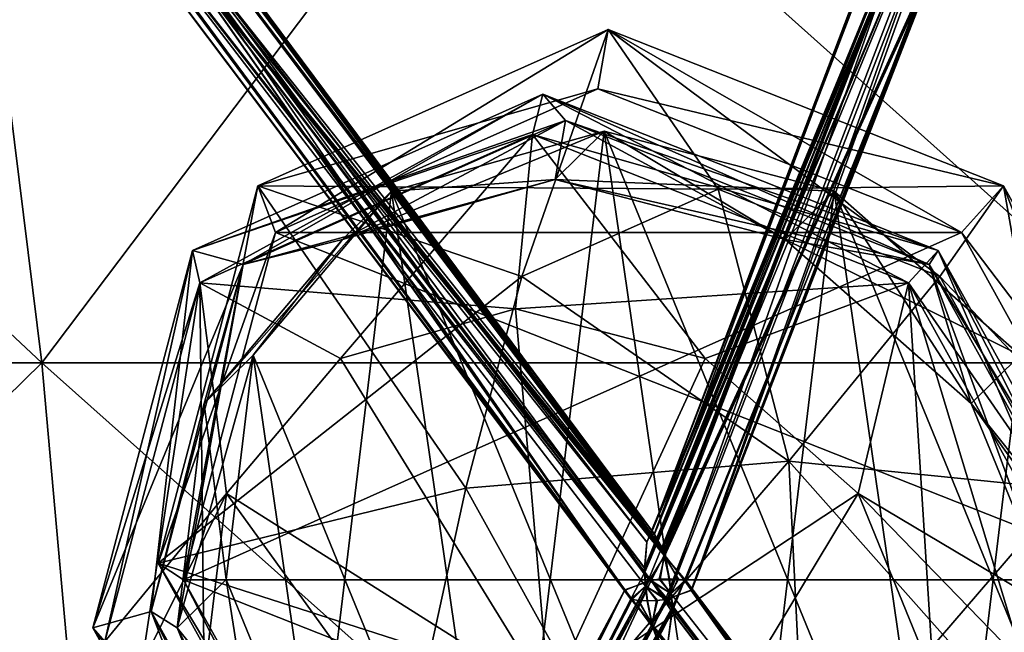
# Model space of a CAD drawing. Units: millimetres. Extents: x -261 to 261, y -16 to 1031.
# Drawn here: x 52 to 96, y 366 to 393 of the extents above; entities that cross this region are included whole.
import ezdxf

# ---------------------------------------------------------------- set-up
doc = ezdxf.new("R2010")
doc.units = ezdxf.units.MM
doc.header["$LTSCALE"] = 21.359881
for name, color, linetype in [('208', 7, 'CONTINUOUS'), ('209', 7, 'CONTINUOUS'), ('210', 7, 'CONTINUOUS'), ('211', 7, 'CONTINUOUS'), ('212', 7, 'CONTINUOUS'), ('213', 7, 'CONTINUOUS'), ('214', 7, 'CONTINUOUS'), ('215', 7, 'CONTINUOUS'), ('216', 7, 'CONTINUOUS'), ('217', 7, 'CONTINUOUS'), ('23', 7, 'CONTINUOUS'), ('24', 7, 'CONTINUOUS'), ('27', 7, 'CONTINUOUS'), ('28', 7, 'CONTINUOUS'), ('47', 7, 'CONTINUOUS'), ('473', 7, 'CONTINUOUS'), ('474', 7, 'CONTINUOUS'), ('475', 7, 'CONTINUOUS'), ('476', 7, 'CONTINUOUS'), ('478', 7, 'CONTINUOUS'), ('48', 7, 'CONTINUOUS'), ('480', 7, 'CONTINUOUS'), ('481', 7, 'CONTINUOUS'), ('482', 7, 'CONTINUOUS'), ('483', 7, 'CONTINUOUS'), ('484', 7, 'CONTINUOUS'), ('485', 7, 'CONTINUOUS'), ('51', 7, 'CONTINUOUS'), ('52', 7, 'CONTINUOUS'), ('65', 7, 'CONTINUOUS'), ('66', 7, 'CONTINUOUS'), ('681', 7, 'CONTINUOUS'), ('682', 7, 'CONTINUOUS'), ('683', 7, 'CONTINUOUS'), ('684', 7, 'CONTINUOUS'), ('686', 7, 'CONTINUOUS'), ('688', 7, 'CONTINUOUS'), ('689', 7, 'CONTINUOUS'), ('690', 7, 'CONTINUOUS'), ('691', 7, 'CONTINUOUS'), ('692', 7, 'CONTINUOUS'), ('693', 7, 'CONTINUOUS')]:
    doc.layers.add(name, color=color, linetype=linetype)

msp = doc.modelspace()

# ---------------------------------------------------------------- linework, layer by layer
at = {"layer": '208', "color": 7, "linetype": 'CONTINUOUS'}
for points in [[(62.824, 385.704, 197.865), (82.989, 385.568, 200.352), (78.167, 392.555, 188.711), (62.824, 385.704, 197.865)], [(82.989, 385.568, 200.352), (92.698, 381.728, 197.899), (78.167, 392.555, 188.711), (82.989, 385.568, 200.352)], [(78.167, 392.555, 188.711), (92.698, 381.728, 197.899), (95.488, 385.704, 184.335), (78.167, 392.555, 188.711)], [(58.448, 369.165, 206.434), (74.388, 381.728, 205.483), (62.824, 385.704, 197.865), (58.448, 369.165, 206.434)], [(74.388, 381.728, 205.483), (82.989, 385.568, 200.352), (62.824, 385.704, 197.865), (74.388, 381.728, 205.483)], [(92.698, 381.728, 197.899), (97.829, 372.457, 199.561), (95.488, 385.704, 184.335), (92.698, 381.728, 197.899)], [(97.829, 372.457, 199.561), (104.642, 369.165, 187.3), (95.488, 385.704, 184.335), (97.829, 372.457, 199.561)], [(82.989, 385.568, 200.352), (74.388, 381.728, 205.483), (86.081, 373.639, 207.818), (82.989, 385.568, 200.352)], [(92.698, 381.728, 197.899), (82.989, 385.568, 200.352), (86.081, 373.639, 207.818), (92.698, 381.728, 197.899)], [(71.935, 372.457, 210.287), (74.388, 381.728, 205.483), (58.448, 369.165, 206.434), (71.935, 372.457, 210.287)], [(74.388, 381.728, 205.483), (71.935, 372.457, 210.287), (86.081, 373.639, 207.818), (74.388, 381.728, 205.483)], [(97.829, 372.457, 199.561), (92.698, 381.728, 197.899), (86.081, 373.639, 207.818), (97.829, 372.457, 199.561)]]:
    msp.add_3dface(points, dxfattribs=at)
at = {"layer": '209', "color": 7, "linetype": 'CONTINUOUS'}
for points in [[(62.824, 385.704, 197.865), (78.167, 392.555, 188.711), (63.592, 383.661, 196.021), (62.824, 385.704, 197.865)], [(63.592, 383.661, 196.021), (78.167, 392.555, 188.711), (77.706, 389.963, 187.6), (63.592, 383.661, 196.021)], [(78.167, 392.555, 188.711), (95.488, 385.704, 184.335), (77.706, 389.963, 187.6), (78.167, 392.555, 188.711)], [(77.706, 389.963, 187.6), (95.488, 385.704, 184.335), (93.641, 383.661, 183.574), (77.706, 389.963, 187.6)], [(58.448, 369.165, 206.434), (62.824, 385.704, 197.865), (59.565, 368.445, 203.905), (58.448, 369.165, 206.434)], [(59.565, 368.445, 203.905), (62.824, 385.704, 197.865), (63.592, 383.661, 196.021), (59.565, 368.445, 203.905)], [(95.488, 385.704, 184.335), (104.642, 369.165, 187.3), (93.641, 383.661, 183.574), (95.488, 385.704, 184.335)], [(104.642, 369.165, 187.3), (102.064, 368.445, 186.302), (93.641, 383.661, 183.574), (104.642, 369.165, 187.3)]]:
    msp.add_3dface(points, dxfattribs=at)
at = {"layer": '210', "color": 7, "linetype": 'CONTINUOUS'}
for points in [[(86.081, 373.639, 207.818), (71.935, 372.457, 210.287), (77.067, 363.186, 211.949), (86.081, 373.639, 207.818)], [(86.776, 359.346, 209.496), (86.081, 373.639, 207.818), (77.067, 363.186, 211.949), (86.776, 359.346, 209.496)], [(97.829, 372.457, 199.561), (86.081, 373.639, 207.818), (95.376, 363.186, 204.365), (97.829, 372.457, 199.561)], [(95.376, 363.186, 204.365), (86.081, 373.639, 207.818), (86.776, 359.346, 209.496), (95.376, 363.186, 204.365)], [(71.935, 372.457, 210.287), (58.448, 369.165, 206.434), (67.602, 352.627, 209.399), (71.935, 372.457, 210.287)], [(77.067, 363.186, 211.949), (71.935, 372.457, 210.287), (67.602, 352.627, 209.399), (77.067, 363.186, 211.949)], [(104.642, 369.165, 187.3), (97.829, 372.457, 199.561), (95.376, 363.186, 204.365), (104.642, 369.165, 187.3)], [(104.642, 369.165, 187.3), (95.376, 363.186, 204.365), (100.266, 352.627, 195.87), (104.642, 369.165, 187.3)]]:
    msp.add_3dface(points, dxfattribs=at)
at = {"layer": '211', "color": 7, "linetype": 'CONTINUOUS'}
for points in [[(58.448, 369.165, 206.434), (59.565, 368.445, 203.905), (67.988, 353.229, 206.633), (58.448, 369.165, 206.434)], [(67.602, 352.627, 209.399), (58.448, 369.165, 206.434), (67.988, 353.229, 206.633), (67.602, 352.627, 209.399)]]:
    msp.add_3dface(points, dxfattribs=at)
at = {"layer": '212', "color": 7, "linetype": 'CONTINUOUS'}
for points in [[(63.592, 383.661, 196.021), (77.706, 389.963, 187.6), (93.641, 383.661, 183.574), (63.592, 383.661, 196.021)], [(102.064, 368.445, 186.302), (59.565, 368.445, 203.905), (63.592, 383.661, 196.021), (102.064, 368.445, 186.302)], [(102.064, 368.445, 186.302), (63.592, 383.661, 196.021), (93.641, 383.661, 183.574), (102.064, 368.445, 186.302)], [(59.565, 368.445, 203.905), (102.064, 368.445, 186.302), (98.037, 353.229, 194.186), (59.565, 368.445, 203.905)], [(59.565, 368.445, 203.905), (98.037, 353.229, 194.186), (67.988, 353.229, 206.633), (59.565, 368.445, 203.905)]]:
    msp.add_3dface(points, dxfattribs=at)
at = {"layer": '213', "color": 7, "linetype": 'CONTINUOUS'}
for points in [[(78.167, 392.555, -188.711), (74.388, 381.728, -205.483), (62.824, 385.704, -197.865), (78.167, 392.555, -188.711)], [(82.989, 385.568, -200.352), (74.388, 381.728, -205.483), (78.167, 392.555, -188.711), (82.989, 385.568, -200.352)], [(95.488, 385.704, -184.335), (82.989, 385.568, -200.352), (78.167, 392.555, -188.711), (95.488, 385.704, -184.335)], [(71.935, 372.457, -210.287), (58.448, 369.165, -206.434), (62.824, 385.704, -197.865), (71.935, 372.457, -210.287)], [(74.388, 381.728, -205.483), (71.935, 372.457, -210.287), (62.824, 385.704, -197.865), (74.388, 381.728, -205.483)], [(92.698, 381.728, -197.899), (82.989, 385.568, -200.352), (95.488, 385.704, -184.335), (92.698, 381.728, -197.899)], [(104.642, 369.165, -187.3), (92.698, 381.728, -197.899), (95.488, 385.704, -184.335), (104.642, 369.165, -187.3)], [(74.388, 381.728, -205.483), (82.989, 385.568, -200.352), (86.081, 373.639, -207.818), (74.388, 381.728, -205.483)], [(82.989, 385.568, -200.352), (92.698, 381.728, -197.899), (86.081, 373.639, -207.818), (82.989, 385.568, -200.352)], [(71.935, 372.457, -210.287), (74.388, 381.728, -205.483), (86.081, 373.639, -207.818), (71.935, 372.457, -210.287)], [(92.698, 381.728, -197.899), (97.829, 372.457, -199.561), (86.081, 373.639, -207.818), (92.698, 381.728, -197.899)], [(97.829, 372.457, -199.561), (92.698, 381.728, -197.899), (104.642, 369.165, -187.3), (97.829, 372.457, -199.561)]]:
    msp.add_3dface(points, dxfattribs=at)
at = {"layer": '214', "color": 7, "linetype": 'CONTINUOUS'}
for points in [[(78.167, 392.555, -188.711), (62.824, 385.704, -197.865), (77.706, 389.963, -187.6), (78.167, 392.555, -188.711)], [(93.641, 383.661, -183.574), (78.167, 392.555, -188.711), (77.706, 389.963, -187.6), (93.641, 383.661, -183.574)], [(95.488, 385.704, -184.335), (78.167, 392.555, -188.711), (93.641, 383.661, -183.574), (95.488, 385.704, -184.335)], [(77.706, 389.963, -187.6), (62.824, 385.704, -197.865), (63.592, 383.661, -196.021), (77.706, 389.963, -187.6)], [(62.824, 385.704, -197.865), (58.448, 369.165, -206.434), (63.592, 383.661, -196.021), (62.824, 385.704, -197.865)], [(102.064, 368.445, -186.302), (95.488, 385.704, -184.335), (93.641, 383.661, -183.574), (102.064, 368.445, -186.302)], [(104.642, 369.165, -187.3), (95.488, 385.704, -184.335), (102.064, 368.445, -186.302), (104.642, 369.165, -187.3)], [(58.448, 369.165, -206.434), (59.565, 368.445, -203.905), (63.592, 383.661, -196.021), (58.448, 369.165, -206.434)]]:
    msp.add_3dface(points, dxfattribs=at)
at = {"layer": '215', "color": 7, "linetype": 'CONTINUOUS'}
for points in [[(71.935, 372.457, -210.287), (86.081, 373.639, -207.818), (77.067, 363.186, -211.949), (71.935, 372.457, -210.287)], [(77.067, 363.186, -211.949), (86.081, 373.639, -207.818), (86.776, 359.346, -209.496), (77.067, 363.186, -211.949)], [(86.081, 373.639, -207.818), (97.829, 372.457, -199.561), (95.376, 363.186, -204.365), (86.081, 373.639, -207.818)], [(86.776, 359.346, -209.496), (86.081, 373.639, -207.818), (95.376, 363.186, -204.365), (86.776, 359.346, -209.496)], [(58.448, 369.165, -206.434), (71.935, 372.457, -210.287), (77.067, 363.186, -211.949), (58.448, 369.165, -206.434)], [(95.376, 363.186, -204.365), (97.829, 372.457, -199.561), (100.266, 352.627, -195.87), (95.376, 363.186, -204.365)], [(58.448, 369.165, -206.434), (77.067, 363.186, -211.949), (67.602, 352.627, -209.399), (58.448, 369.165, -206.434)]]:
    msp.add_3dface(points, dxfattribs=at)
at = {"layer": '216', "color": 7, "linetype": 'CONTINUOUS'}
for points in [[(59.565, 368.445, -203.905), (58.448, 369.165, -206.434), (67.602, 352.627, -209.399), (59.565, 368.445, -203.905)], [(59.565, 368.445, -203.905), (67.602, 352.627, -209.399), (67.988, 353.229, -206.633), (59.565, 368.445, -203.905)]]:
    msp.add_3dface(points, dxfattribs=at)
at = {"layer": '217', "color": 7, "linetype": 'CONTINUOUS'}
for points in [[(93.641, 383.661, -183.574), (77.706, 389.963, -187.6), (63.592, 383.661, -196.021), (93.641, 383.661, -183.574)], [(59.565, 368.445, -203.905), (102.064, 368.445, -186.302), (93.641, 383.661, -183.574), (59.565, 368.445, -203.905)], [(59.565, 368.445, -203.905), (93.641, 383.661, -183.574), (63.592, 383.661, -196.021), (59.565, 368.445, -203.905)], [(102.064, 368.445, -186.302), (59.565, 368.445, -203.905), (67.988, 353.229, -206.633), (102.064, 368.445, -186.302)], [(102.064, 368.445, -186.302), (67.988, 353.229, -206.633), (98.037, 353.229, -194.186), (102.064, 368.445, -186.302)]]:
    msp.add_3dface(points, dxfattribs=at)
at = {"layer": '23', "color": 7, "linetype": 'CONTINUOUS', "true_color": 0x000000}
for points in [[(51.602, 404.219, -187.218), (78.902, 367.999, -194.619), (51.808, 403.941, -185.912), (51.602, 404.219, -187.218)], [(78.902, 367.999, -194.619), (51.602, 404.219, -187.218), (59.226, 396.029, -190.356), (78.902, 367.999, -194.619)], [(78.902, 367.999, -194.619), (79.157, 367.595, -193.373), (51.808, 403.941, -185.912), (78.902, 367.999, -194.619)], [(51.808, 403.941, -185.912), (79.157, 367.595, -193.373), (59.113, 396.172, -187.564), (51.808, 403.941, -185.912)], [(59.113, 396.172, -187.564), (79.157, 367.595, -193.373), (79.777, 368.772, -192.573), (59.113, 396.172, -187.564)], [(80.051, 368.418, -195.324), (78.902, 367.999, -194.619), (59.226, 396.029, -190.356), (80.051, 368.418, -195.324)], [(79.777, 368.772, -192.573), (79.157, 367.595, -193.373), (79.816, 368.159, -192.663), (79.777, 368.772, -192.573)], [(79.816, 368.159, -192.663), (79.157, 367.595, -193.373), (79.479, 367.536, -193.074), (79.816, 368.159, -192.663)], [(79.893, 367.516, -192.846), (79.816, 368.159, -192.663), (79.479, 367.536, -193.074), (79.893, 367.516, -192.846)], [(79.893, 367.516, -192.846), (80.1, 366.494, -193.346), (80.29, 367.535, -192.731), (79.893, 367.516, -192.846)], [(80.1, 366.494, -193.346), (80.139, 366.355, -193.442), (80.676, 367.583, -192.705), (80.1, 366.494, -193.346)], [(80.29, 367.535, -192.731), (80.1, 366.494, -193.346), (80.676, 367.583, -192.705), (80.29, 367.535, -192.731)], [(80.676, 367.583, -192.705), (80.139, 366.355, -193.442), (103.559, 337.403, -193.77), (80.676, 367.583, -192.705)], [(80.949, 367.23, -195.452), (103.968, 336.874, -196.451), (80.953, 367.059, -195.46), (80.949, 367.23, -195.452)], [(80.953, 367.059, -195.46), (103.968, 336.874, -196.451), (80.775, 365.67, -195.008), (80.953, 367.059, -195.46)], [(80.139, 366.355, -193.442), (110.748, 326.036, -193.806), (103.559, 337.403, -193.77), (80.139, 366.355, -193.442)], [(110.748, 326.036, -193.806), (80.139, 366.355, -193.442), (80.285, 365.941, -193.8), (110.748, 326.036, -193.806)]]:
    msp.add_3dface(points, dxfattribs=at)
at = {"layer": '24', "color": 7, "linetype": 'CONTINUOUS', "true_color": 0x000000}
for points in [[(59.113, 396.172, -187.564), (80.034, 370.449, -193.226), (52.772, 406.549, -185.542), (59.113, 396.172, -187.564)], [(80.034, 370.449, -193.226), (52.963, 406.298, -187.01), (52.772, 406.549, -185.542), (80.034, 370.449, -193.226)], [(80.586, 369.647, -194.584), (59.226, 396.029, -190.356), (52.963, 406.298, -187.01), (80.586, 369.647, -194.584)], [(80.586, 369.647, -194.584), (52.963, 406.298, -187.01), (80.55, 369.764, -194.495), (80.586, 369.647, -194.584)], [(80.55, 369.764, -194.495), (52.963, 406.298, -187.01), (80.182, 370.445, -193.592), (80.55, 369.764, -194.495)], [(80.182, 370.445, -193.592), (52.963, 406.298, -187.01), (80.034, 370.449, -193.226), (80.182, 370.445, -193.592)], [(80.034, 370.449, -193.226), (59.113, 396.172, -187.564), (79.861, 370.098, -192.794), (80.034, 370.449, -193.226)], [(79.861, 370.098, -192.794), (59.113, 396.172, -187.564), (79.772, 368.945, -192.564), (79.861, 370.098, -192.794)], [(79.772, 368.945, -192.564), (59.113, 396.172, -187.564), (79.777, 368.772, -192.573), (79.772, 368.945, -192.564)], [(80.051, 368.418, -195.324), (59.226, 396.029, -190.356), (80.626, 369.508, -194.681), (80.051, 368.418, -195.324)], [(80.626, 369.508, -194.681), (59.226, 396.029, -190.356), (80.586, 369.647, -194.584), (80.626, 369.508, -194.681)], [(80.051, 368.418, -195.324), (80.626, 369.508, -194.681), (80.437, 368.465, -195.298), (80.051, 368.418, -195.324)], [(80.626, 369.508, -194.681), (80.834, 368.484, -195.184), (80.437, 368.465, -195.298), (80.626, 369.508, -194.681)], [(80.834, 368.484, -195.184), (81.248, 368.464, -194.955), (80.911, 367.842, -195.365), (80.834, 368.484, -195.184)], [(81.248, 368.464, -194.955), (81.57, 368.406, -194.656), (80.911, 367.842, -195.365), (81.248, 368.464, -194.955)], [(81.57, 368.406, -194.656), (112.383, 327.752, -195.18), (80.911, 367.842, -195.365), (81.57, 368.406, -194.656)], [(112.383, 327.752, -195.18), (81.57, 368.406, -194.656), (112.279, 327.884, -193.837), (112.383, 327.752, -195.18)], [(81.796, 367.976, -193.346), (112.279, 327.884, -193.837), (81.57, 368.406, -194.656), (81.796, 367.976, -193.346)], [(80.676, 367.583, -192.705), (103.559, 337.403, -193.77), (81.796, 367.976, -193.346), (80.676, 367.583, -192.705)], [(103.559, 337.403, -193.77), (112.279, 327.884, -193.837), (81.796, 367.976, -193.346), (103.559, 337.403, -193.77)], [(112.383, 327.752, -195.18), (80.949, 367.23, -195.452), (80.911, 367.842, -195.365), (112.383, 327.752, -195.18)], [(103.968, 336.874, -196.451), (80.949, 367.23, -195.452), (112.383, 327.752, -195.18), (103.968, 336.874, -196.451)]]:
    msp.add_3dface(points, dxfattribs=at)
at = {"layer": '27', "color": 7, "linetype": 'CONTINUOUS', "true_color": 0x000000}
for points in [[(80.182, 370.445, -193.592), (80.034, 370.449, -193.226), (94.058, 407.367, -168.622), (80.182, 370.445, -193.592)], [(80.034, 370.449, -193.226), (90.936, 396.899, -174.469), (94.058, 407.367, -168.622), (80.034, 370.449, -193.226)], [(94.977, 406.979, -169.81), (80.182, 370.445, -193.592), (94.058, 407.367, -168.622), (94.977, 406.979, -169.81)], [(80.55, 369.764, -194.495), (80.182, 370.445, -193.592), (94.977, 406.979, -169.81), (80.55, 369.764, -194.495)], [(80.626, 369.508, -194.681), (80.55, 369.764, -194.495), (94.977, 406.979, -169.81), (80.626, 369.508, -194.681)], [(80.626, 369.508, -194.681), (94.977, 406.979, -169.81), (92.889, 396.578, -176.482), (80.626, 369.508, -194.681)], [(79.861, 370.098, -192.794), (79.772, 368.945, -192.564), (90.936, 396.899, -174.469), (79.861, 370.098, -192.794)], [(80.034, 370.449, -193.226), (79.861, 370.098, -192.794), (90.936, 396.899, -174.469), (80.034, 370.449, -193.226)], [(81.57, 368.406, -194.656), (80.626, 369.508, -194.681), (92.889, 396.578, -176.482), (81.57, 368.406, -194.656)], [(80.626, 369.508, -194.681), (80.586, 369.647, -194.584), (80.55, 369.764, -194.495), (80.626, 369.508, -194.681)], [(80.834, 368.484, -195.184), (80.626, 369.508, -194.681), (81.248, 368.464, -194.955), (80.834, 368.484, -195.184)], [(80.626, 369.508, -194.681), (81.57, 368.406, -194.656), (81.248, 368.464, -194.955), (80.626, 369.508, -194.681)], [(78.902, 367.999, -194.619), (80.051, 368.418, -195.324), (58.183, 327.386, -217.325), (78.902, 367.999, -194.619)], [(58.183, 327.386, -217.325), (80.051, 368.418, -195.324), (65.06, 336.428, -212.287), (58.183, 327.386, -217.325)], [(80.051, 368.418, -195.324), (80.953, 367.059, -195.46), (65.06, 336.428, -212.287), (80.051, 368.418, -195.324)], [(80.051, 368.418, -195.324), (80.437, 368.465, -195.298), (80.911, 367.842, -195.365), (80.051, 368.418, -195.324)], [(80.949, 367.23, -195.452), (80.051, 368.418, -195.324), (80.911, 367.842, -195.365), (80.949, 367.23, -195.452)], [(80.949, 367.23, -195.452), (80.953, 367.059, -195.46), (80.051, 368.418, -195.324), (80.949, 367.23, -195.452)], [(80.437, 368.465, -195.298), (80.834, 368.484, -195.184), (80.911, 367.842, -195.365), (80.437, 368.465, -195.298)], [(78.902, 367.999, -194.619), (57.261, 327.563, -216.35), (63.412, 337.127, -210.16), (78.902, 367.999, -194.619)], [(78.902, 367.999, -194.619), (58.183, 327.386, -217.325), (57.261, 327.563, -216.35), (78.902, 367.999, -194.619)], [(79.157, 367.595, -193.373), (78.902, 367.999, -194.619), (63.412, 337.127, -210.16), (79.157, 367.595, -193.373)]]:
    msp.add_3dface(points, dxfattribs=at)
at = {"layer": '28', "color": 7, "linetype": 'CONTINUOUS', "true_color": 0x000000}
for points in [[(79.772, 368.945, -192.564), (79.777, 368.772, -192.573), (94.885, 404.701, -168.135), (79.772, 368.945, -192.564)], [(90.936, 396.899, -174.469), (79.772, 368.945, -192.564), (94.885, 404.701, -168.135), (90.936, 396.899, -174.469)], [(79.777, 368.772, -192.573), (79.816, 368.159, -192.663), (94.885, 404.701, -168.135), (79.777, 368.772, -192.573)], [(79.816, 368.159, -192.663), (80.676, 367.583, -192.705), (94.885, 404.701, -168.135), (79.816, 368.159, -192.663)], [(80.676, 367.583, -192.705), (81.796, 367.976, -193.346), (94.885, 404.701, -168.135), (80.676, 367.583, -192.705)], [(81.796, 367.976, -193.346), (92.889, 396.578, -176.482), (95.999, 404.936, -168.864), (81.796, 367.976, -193.346)], [(94.885, 404.701, -168.135), (81.796, 367.976, -193.346), (95.999, 404.936, -168.864), (94.885, 404.701, -168.135)], [(81.796, 367.976, -193.346), (81.57, 368.406, -194.656), (92.889, 396.578, -176.482), (81.796, 367.976, -193.346)], [(79.816, 368.159, -192.663), (79.893, 367.516, -192.846), (80.29, 367.535, -192.731), (79.816, 368.159, -192.663)], [(79.816, 368.159, -192.663), (80.29, 367.535, -192.731), (80.676, 367.583, -192.705), (79.816, 368.159, -192.663)], [(80.1, 366.494, -193.346), (79.157, 367.595, -193.373), (63.412, 337.127, -210.16), (80.1, 366.494, -193.346)], [(79.479, 367.536, -193.074), (79.157, 367.595, -193.373), (80.1, 366.494, -193.346), (79.479, 367.536, -193.074)], [(79.893, 367.516, -192.846), (79.479, 367.536, -193.074), (80.1, 366.494, -193.346), (79.893, 367.516, -192.846)], [(80.953, 367.059, -195.46), (80.775, 365.67, -195.008), (65.06, 336.428, -212.287), (80.953, 367.059, -195.46)], [(80.139, 366.355, -193.442), (80.1, 366.494, -193.346), (58.262, 325.793, -215.111), (80.139, 366.355, -193.442)], [(80.1, 366.494, -193.346), (63.412, 337.127, -210.16), (58.262, 325.793, -215.111), (80.1, 366.494, -193.346)], [(80.285, 365.941, -193.8), (80.139, 366.355, -193.442), (58.262, 325.793, -215.111), (80.285, 365.941, -193.8)]]:
    msp.add_3dface(points, dxfattribs=at)
at = {"layer": '47', "color": 7, "linetype": 'CONTINUOUS', "true_color": 0x000000}
for points in [[(95.895, 404.219, 168.871), (81.824, 367.999, 193.409), (94.826, 403.941, 168.093), (95.895, 404.219, 168.871)], [(81.824, 367.999, 193.409), (95.895, 404.219, 168.871), (92.723, 396.029, 176.481), (81.824, 367.999, 193.409)], [(81.824, 367.999, 193.409), (80.763, 367.595, 192.707), (94.826, 403.941, 168.093), (81.824, 367.999, 193.409)], [(94.826, 403.941, 168.093), (80.763, 367.595, 192.707), (90.829, 396.172, 174.427), (94.826, 403.941, 168.093)], [(90.829, 396.172, 174.427), (80.763, 367.595, 192.707), (79.759, 368.772, 192.58), (90.829, 396.172, 174.427)], [(81.511, 368.418, 194.719), (81.824, 367.999, 193.409), (92.723, 396.029, 176.481), (81.511, 368.418, 194.719)], [(79.759, 368.772, 192.58), (80.763, 367.595, 192.707), (79.795, 368.159, 192.672), (79.759, 368.772, 192.58)], [(79.87, 367.516, 192.855), (79.795, 368.159, 192.672), (80.324, 367.536, 192.724), (79.87, 367.516, 192.855)], [(79.795, 368.159, 192.672), (80.763, 367.595, 192.707), (80.324, 367.536, 192.724), (79.795, 368.159, 192.672)], [(79.216, 367.583, 193.31), (80.117, 366.355, 193.451), (63.789, 337.403, 210.243), (79.216, 367.583, 193.31)], [(80.077, 366.494, 193.355), (80.117, 366.355, 193.451), (79.216, 367.583, 193.31), (80.077, 366.494, 193.355)], [(79.508, 367.535, 193.055), (80.077, 366.494, 193.355), (79.216, 367.583, 193.31), (79.508, 367.535, 193.055)], [(79.87, 367.516, 192.855), (80.077, 366.494, 193.355), (79.508, 367.535, 193.055), (79.87, 367.516, 192.855)], [(80.966, 367.23, 195.445), (65.396, 336.874, 212.429), (80.969, 367.059, 195.453), (80.966, 367.23, 195.445)], [(80.969, 367.059, 195.453), (65.396, 336.874, 212.429), (80.775, 365.67, 195.008), (80.969, 367.059, 195.453)], [(80.117, 366.355, 193.451), (58.731, 326.036, 215.352), (63.789, 337.403, 210.243), (80.117, 366.355, 193.451)], [(58.731, 326.036, 215.352), (80.117, 366.355, 193.451), (80.267, 365.941, 193.808), (58.731, 326.036, 215.352)]]:
    msp.add_3dface(points, dxfattribs=at)
at = {"layer": '473', "color": 7, "linetype": 'CONTINUOUS', "true_color": 0x00000b}
for points in [[(59.96, 382.879, 190.95), (76.289, 388.565, 184.177), (75.302, 389.73, 181.796), (59.96, 382.879, 190.95)], [(76.289, 388.565, 184.177), (92.224, 382.262, 180.151), (75.302, 389.73, 181.796), (76.289, 388.565, 184.177)], [(75.302, 389.73, 181.796), (92.224, 382.262, 180.151), (92.624, 382.879, 177.42), (75.302, 389.73, 181.796)], [(62.174, 382.262, 192.599), (76.289, 388.565, 184.177), (59.96, 382.879, 190.95), (62.174, 382.262, 192.599)], [(55.584, 366.34, 199.519), (62.174, 382.262, 192.599), (59.96, 382.879, 190.95), (55.584, 366.34, 199.519)], [(92.224, 382.262, 180.151), (100.646, 367.047, 182.879), (92.624, 382.879, 177.42), (92.224, 382.262, 180.151)], [(100.646, 367.047, 182.879), (101.778, 366.34, 180.385), (92.624, 382.879, 177.42), (100.646, 367.047, 182.879)], [(58.148, 367.047, 200.483), (62.174, 382.262, 192.599), (55.584, 366.34, 199.519), (58.148, 367.047, 200.483)]]:
    msp.add_3dface(points, dxfattribs=at)
at = {"layer": '474', "color": 7, "linetype": 'CONTINUOUS', "true_color": 0x00000b}
for points in [[(66.432, 378.148, 182.978), (74.108, 380.316, 178.912), (75.586, 363.288, 182.481), (66.432, 378.148, 182.978)], [(74.108, 380.316, 178.912), (82.41, 378.148, 176.359), (75.586, 363.288, 182.481), (74.108, 380.316, 178.912)], [(61.439, 372.226, 187.466), (66.432, 378.148, 182.978), (75.586, 363.288, 182.481), (61.439, 372.226, 187.466)], [(82.41, 378.148, 176.359), (89.115, 372.226, 176.002), (75.586, 363.288, 182.481), (82.41, 378.148, 176.359)], [(60.466, 364.135, 191.174), (61.439, 372.226, 187.466), (67.736, 363.501, 186.343), (60.466, 364.135, 191.174)], [(67.736, 363.501, 186.343), (61.439, 372.226, 187.466), (75.586, 363.288, 182.481), (67.736, 363.501, 186.343)], [(89.115, 372.226, 176.002), (92.424, 364.135, 177.937), (75.586, 363.288, 182.481), (89.115, 372.226, 176.002)]]:
    msp.add_3dface(points, dxfattribs=at)
at = {"layer": '475', "color": 7, "linetype": 'CONTINUOUS', "true_color": 0x00000b}
for points in [[(59.96, 382.879, 190.95), (75.302, 389.73, 181.796), (60.273, 381.452, 189.415), (59.96, 382.879, 190.95)], [(60.273, 381.452, 189.415), (75.302, 389.73, 181.796), (74.855, 387.962, 180.715), (60.273, 381.452, 189.415)], [(75.302, 389.73, 181.796), (92.624, 382.879, 177.42), (74.855, 387.962, 180.715), (75.302, 389.73, 181.796)], [(74.855, 387.962, 180.715), (92.624, 382.879, 177.42), (91.317, 381.452, 176.556), (74.855, 387.962, 180.715)], [(55.584, 366.34, 199.519), (59.96, 382.879, 190.95), (56.114, 365.733, 197.559), (55.584, 366.34, 199.519)], [(56.114, 365.733, 197.559), (59.96, 382.879, 190.95), (60.273, 381.452, 189.415), (56.114, 365.733, 197.559)], [(92.624, 382.879, 177.42), (101.778, 366.34, 180.385), (91.317, 381.452, 176.556), (92.624, 382.879, 177.42)], [(101.778, 366.34, 180.385), (100.017, 365.733, 179.374), (91.317, 381.452, 176.556), (101.778, 366.34, 180.385)]]:
    msp.add_3dface(points, dxfattribs=at)
at = {"layer": '476', "color": 7, "linetype": 'CONTINUOUS', "true_color": 0x00000b}
for points in [[(58.148, 367.047, 200.483), (55.584, 366.34, 199.519), (64.738, 349.802, 202.485), (58.148, 367.047, 200.483)], [(58.148, 367.047, 200.483), (64.738, 349.802, 202.485), (66.569, 351.831, 203.211), (58.148, 367.047, 200.483)]]:
    msp.add_3dface(points, dxfattribs=at)
at = {"layer": '478', "color": 7, "linetype": 'CONTINUOUS', "true_color": 0x00000b}
for points in [[(55.584, 366.34, 199.519), (56.114, 365.733, 197.559), (64.814, 350.015, 200.377), (55.584, 366.34, 199.519)], [(64.738, 349.802, 202.485), (55.584, 366.34, 199.519), (64.814, 350.015, 200.377), (64.738, 349.802, 202.485)]]:
    msp.add_3dface(points, dxfattribs=at)
at = {"layer": '48', "color": 7, "linetype": 'CONTINUOUS', "true_color": 0x000000}
for points in [[(90.829, 396.172, 174.427), (80.039, 370.449, 193.224), (93.883, 406.549, 168.513), (90.829, 396.172, 174.427)], [(80.039, 370.449, 193.224), (94.785, 406.298, 169.687), (93.883, 406.549, 168.513), (80.039, 370.449, 193.224)], [(80.193, 370.445, 193.587), (94.785, 406.298, 169.687), (80.039, 370.449, 193.224), (80.193, 370.445, 193.587)], [(80.571, 369.764, 194.486), (94.785, 406.298, 169.687), (80.193, 370.445, 193.587), (80.571, 369.764, 194.486)], [(80.608, 369.647, 194.575), (94.785, 406.298, 169.687), (80.571, 369.764, 194.486), (80.608, 369.647, 194.575)], [(80.608, 369.647, 194.575), (92.723, 396.029, 176.481), (94.785, 406.298, 169.687), (80.608, 369.647, 194.575)], [(79.856, 370.098, 192.796), (90.829, 396.172, 174.427), (79.756, 368.945, 192.571), (79.856, 370.098, 192.796)], [(79.756, 368.945, 192.571), (90.829, 396.172, 174.427), (79.759, 368.772, 192.58), (79.756, 368.945, 192.571)], [(80.039, 370.449, 193.224), (90.829, 396.172, 174.427), (79.856, 370.098, 192.796), (80.039, 370.449, 193.224)], [(80.649, 369.508, 194.672), (92.723, 396.029, 176.481), (80.608, 369.647, 194.575), (80.649, 369.508, 194.672)], [(81.511, 368.418, 194.719), (92.723, 396.029, 176.481), (80.649, 369.508, 194.672), (81.511, 368.418, 194.719)], [(80.649, 369.508, 194.672), (80.857, 368.484, 195.174), (81.219, 368.465, 194.974), (80.649, 369.508, 194.672)], [(81.511, 368.418, 194.719), (80.649, 369.508, 194.672), (81.219, 368.465, 194.974), (81.511, 368.418, 194.719)], [(58.546, 327.752, 217.48), (79.964, 368.406, 195.321), (57.67, 327.884, 216.456), (58.546, 327.752, 217.48)], [(78.878, 367.976, 194.554), (57.67, 327.884, 216.456), (79.964, 368.406, 195.321), (78.878, 367.976, 194.554)], [(79.964, 368.406, 195.321), (58.546, 327.752, 217.48), (80.932, 367.842, 195.356), (79.964, 368.406, 195.321)], [(80.403, 368.464, 195.305), (79.964, 368.406, 195.321), (80.932, 367.842, 195.356), (80.403, 368.464, 195.305)], [(80.857, 368.484, 195.174), (80.403, 368.464, 195.305), (80.932, 367.842, 195.356), (80.857, 368.484, 195.174)], [(63.789, 337.403, 210.243), (57.67, 327.884, 216.456), (78.878, 367.976, 194.554), (63.789, 337.403, 210.243)], [(79.216, 367.583, 193.31), (63.789, 337.403, 210.243), (78.878, 367.976, 194.554), (79.216, 367.583, 193.31)], [(58.546, 327.752, 217.48), (80.966, 367.23, 195.445), (80.932, 367.842, 195.356), (58.546, 327.752, 217.48)], [(65.396, 336.874, 212.429), (80.966, 367.23, 195.445), (58.546, 327.752, 217.48), (65.396, 336.874, 212.429)]]:
    msp.add_3dface(points, dxfattribs=at)
at = {"layer": '480', "color": 7, "linetype": 'CONTINUOUS', "true_color": 0x00000b}
for points in [[(66.432, 378.148, 182.978), (60.273, 381.452, 189.415), (74.855, 387.962, 180.715), (66.432, 378.148, 182.978)], [(74.108, 380.316, 178.912), (66.432, 378.148, 182.978), (74.855, 387.962, 180.715), (74.108, 380.316, 178.912)], [(74.108, 380.316, 178.912), (74.855, 387.962, 180.715), (91.317, 381.452, 176.556), (74.108, 380.316, 178.912)], [(56.114, 365.733, 197.559), (60.273, 381.452, 189.415), (57.741, 364.741, 194.04), (56.114, 365.733, 197.559)], [(60.273, 381.452, 189.415), (60.466, 364.135, 191.174), (57.741, 364.741, 194.04), (60.273, 381.452, 189.415)], [(66.432, 378.148, 182.978), (61.439, 372.226, 187.466), (60.273, 381.452, 189.415), (66.432, 378.148, 182.978)], [(61.439, 372.226, 187.466), (60.466, 364.135, 191.174), (60.273, 381.452, 189.415), (61.439, 372.226, 187.466)], [(82.41, 378.148, 176.359), (74.108, 380.316, 178.912), (91.317, 381.452, 176.556), (82.41, 378.148, 176.359)], [(89.115, 372.226, 176.002), (82.41, 378.148, 176.359), (91.317, 381.452, 176.556), (89.115, 372.226, 176.002)], [(100.017, 365.733, 179.374), (89.115, 372.226, 176.002), (91.317, 381.452, 176.556), (100.017, 365.733, 179.374)], [(92.424, 364.135, 177.937), (89.115, 372.226, 176.002), (96.378, 364.741, 178.036), (92.424, 364.135, 177.937)], [(89.115, 372.226, 176.002), (100.017, 365.733, 179.374), (96.378, 364.741, 178.036), (89.115, 372.226, 176.002)]]:
    msp.add_3dface(points, dxfattribs=at)
at = {"layer": '481', "color": 7, "linetype": 'CONTINUOUS', "true_color": 0x00000b}
for points in [[(76.289, 388.565, 184.177), (62.174, 382.262, 192.599), (75.843, 385.987, 183.101), (76.289, 388.565, 184.177)], [(85.924, 383.355, 180.001), (76.289, 388.565, 184.177), (75.843, 385.987, 183.101), (85.924, 383.355, 180.001)], [(92.224, 382.262, 180.151), (76.289, 388.565, 184.177), (85.924, 383.355, 180.001), (92.224, 382.262, 180.151)], [(75.843, 385.987, 183.101), (62.174, 382.262, 192.599), (66.522, 383.355, 188.037), (75.843, 385.987, 183.101)], [(66.522, 383.355, 188.037), (62.174, 382.262, 192.599), (60.46, 376.164, 193.486), (66.522, 383.355, 188.037)], [(94.064, 376.164, 179.567), (92.224, 382.262, 180.151), (85.924, 383.355, 180.001), (94.064, 376.164, 179.567)], [(62.174, 382.262, 192.599), (58.148, 367.047, 200.483), (60.46, 376.164, 193.486), (62.174, 382.262, 192.599)], [(100.646, 367.047, 182.879), (92.224, 382.262, 180.151), (98.082, 366.34, 181.916), (100.646, 367.047, 182.879)], [(98.082, 366.34, 181.916), (92.224, 382.262, 180.151), (94.064, 376.164, 179.567), (98.082, 366.34, 181.916)], [(60.46, 376.164, 193.486), (58.148, 367.047, 200.483), (59.279, 366.34, 197.989), (60.46, 376.164, 193.486)]]:
    msp.add_3dface(points, dxfattribs=at)
at = {"layer": '482', "color": 7, "linetype": 'CONTINUOUS', "true_color": 0x00000b}
for points in [[(75.843, 385.987, 183.101), (66.522, 383.355, 188.037), (77.991, 388.106, 188.287), (75.843, 385.987, 183.101)], [(77.991, 388.106, 188.287), (66.522, 383.355, 188.037), (68.67, 385.473, 193.223), (77.991, 388.106, 188.287)], [(88.073, 385.473, 185.187), (75.843, 385.987, 183.101), (77.991, 388.106, 188.287), (88.073, 385.473, 185.187)], [(85.924, 383.355, 180.001), (75.843, 385.987, 183.101), (88.073, 385.473, 185.187), (85.924, 383.355, 180.001)], [(66.522, 383.355, 188.037), (60.46, 376.164, 193.486), (68.67, 385.473, 193.223), (66.522, 383.355, 188.037)], [(68.67, 385.473, 193.223), (60.46, 376.164, 193.486), (62.608, 378.283, 198.672), (68.67, 385.473, 193.223)], [(96.212, 378.283, 184.753), (85.924, 383.355, 180.001), (88.073, 385.473, 185.187), (96.212, 378.283, 184.753)], [(94.064, 376.164, 179.567), (85.924, 383.355, 180.001), (96.212, 378.283, 184.753), (94.064, 376.164, 179.567)], [(60.46, 376.164, 193.486), (59.279, 366.34, 197.989), (62.608, 378.283, 198.672), (60.46, 376.164, 193.486)], [(62.608, 378.283, 198.672), (59.279, 366.34, 197.989), (61.427, 368.459, 203.175), (62.608, 378.283, 198.672)], [(100.23, 368.459, 187.102), (94.064, 376.164, 179.567), (96.212, 378.283, 184.753), (100.23, 368.459, 187.102)], [(98.082, 366.34, 181.916), (94.064, 376.164, 179.567), (100.23, 368.459, 187.102), (98.082, 366.34, 181.916)]]:
    msp.add_3dface(points, dxfattribs=at)
at = {"layer": '483', "color": 7, "linetype": 'CONTINUOUS', "true_color": 0x00000b}
for points in [[(58.148, 367.047, 200.483), (66.569, 351.831, 203.211), (59.279, 366.34, 197.989), (58.148, 367.047, 200.483)], [(59.279, 366.34, 197.989), (66.569, 351.831, 203.211), (63.298, 356.517, 200.338), (59.279, 366.34, 197.989)]]:
    msp.add_3dface(points, dxfattribs=at)
at = {"layer": '484', "color": 7, "linetype": 'CONTINUOUS', "true_color": 0x00000b}
for points in [[(61.427, 368.459, 203.175), (59.279, 366.34, 197.989), (63.298, 356.517, 200.338), (61.427, 368.459, 203.175)], [(61.427, 368.459, 203.175), (63.298, 356.517, 200.338), (65.446, 358.635, 205.524), (61.427, 368.459, 203.175)]]:
    msp.add_3dface(points, dxfattribs=at)
at = {"layer": '485', "color": 7, "linetype": 'CONTINUOUS', "true_color": 0x00000b}
for points in [[(77.991, 388.106, 188.287), (68.67, 385.473, 193.223), (83.667, 348.812, 201.99), (77.991, 388.106, 188.287)], [(88.073, 385.473, 185.187), (77.991, 388.106, 188.287), (92.988, 351.445, 197.053), (88.073, 385.473, 185.187)], [(77.991, 388.106, 188.287), (83.667, 348.812, 201.99), (92.988, 351.445, 197.053), (77.991, 388.106, 188.287)], [(68.67, 385.473, 193.223), (62.608, 378.283, 198.672), (73.585, 351.445, 205.09), (68.67, 385.473, 193.223)], [(68.67, 385.473, 193.223), (73.585, 351.445, 205.09), (83.667, 348.812, 201.99), (68.67, 385.473, 193.223)], [(96.212, 378.283, 184.753), (88.073, 385.473, 185.187), (99.05, 358.635, 191.605), (96.212, 378.283, 184.753)], [(88.073, 385.473, 185.187), (92.988, 351.445, 197.053), (99.05, 358.635, 191.605), (88.073, 385.473, 185.187)], [(62.608, 378.283, 198.672), (61.427, 368.459, 203.175), (65.446, 358.635, 205.524), (62.608, 378.283, 198.672)], [(62.608, 378.283, 198.672), (65.446, 358.635, 205.524), (73.585, 351.445, 205.09), (62.608, 378.283, 198.672)]]:
    msp.add_3dface(points, dxfattribs=at)
at = {"layer": '51', "color": 7, "linetype": 'CONTINUOUS', "true_color": 0x000000}
for points in [[(80.193, 370.445, 193.587), (80.039, 370.449, 193.224), (52.725, 407.367, 185.743), (80.193, 370.445, 193.587)], [(52.914, 406.979, 187.233), (80.193, 370.445, 193.587), (52.725, 407.367, 185.743), (52.914, 406.979, 187.233)], [(80.039, 370.449, 193.224), (59.066, 396.899, 187.67), (52.725, 407.367, 185.743), (80.039, 370.449, 193.224)], [(80.649, 369.508, 194.672), (80.571, 369.764, 194.486), (52.914, 406.979, 187.233), (80.649, 369.508, 194.672)], [(80.649, 369.508, 194.672), (52.914, 406.979, 187.233), (59.109, 396.578, 190.474), (80.649, 369.508, 194.672)], [(80.571, 369.764, 194.486), (80.193, 370.445, 193.587), (52.914, 406.979, 187.233), (80.571, 369.764, 194.486)], [(80.039, 370.449, 193.224), (79.856, 370.098, 192.796), (59.066, 396.899, 187.67), (80.039, 370.449, 193.224)], [(79.856, 370.098, 192.796), (79.756, 368.945, 192.571), (59.066, 396.899, 187.67), (79.856, 370.098, 192.796)], [(79.964, 368.406, 195.321), (80.649, 369.508, 194.672), (59.109, 396.578, 190.474), (79.964, 368.406, 195.321)], [(80.649, 369.508, 194.672), (80.608, 369.647, 194.575), (80.571, 369.764, 194.486), (80.649, 369.508, 194.672)], [(80.649, 369.508, 194.672), (79.964, 368.406, 195.321), (80.403, 368.464, 195.305), (80.649, 369.508, 194.672)], [(80.857, 368.484, 195.174), (80.649, 369.508, 194.672), (80.403, 368.464, 195.305), (80.857, 368.484, 195.174)], [(81.219, 368.465, 194.974), (80.857, 368.484, 195.174), (80.932, 367.842, 195.356), (81.219, 368.465, 194.974)], [(81.511, 368.418, 194.719), (81.219, 368.465, 194.974), (80.932, 367.842, 195.356), (81.511, 368.418, 194.719)], [(80.966, 367.23, 195.445), (81.511, 368.418, 194.719), (80.932, 367.842, 195.356), (80.966, 367.23, 195.445)], [(80.966, 367.23, 195.445), (80.969, 367.059, 195.453), (81.511, 368.418, 194.719), (80.966, 367.23, 195.445)], [(81.511, 368.418, 194.719), (80.969, 367.059, 195.453), (104.105, 336.428, 196.114), (81.511, 368.418, 194.719)], [(81.824, 367.999, 193.409), (81.511, 368.418, 194.719), (112.53, 327.386, 194.813), (81.824, 367.999, 193.409)], [(112.53, 327.386, 194.813), (81.511, 368.418, 194.719), (104.105, 336.428, 196.114), (112.53, 327.386, 194.813)], [(80.763, 367.595, 192.707), (81.824, 367.999, 193.409), (103.766, 337.127, 193.445), (80.763, 367.595, 192.707)], [(81.824, 367.999, 193.409), (112.493, 327.563, 193.473), (103.766, 337.127, 193.445), (81.824, 367.999, 193.409)], [(81.824, 367.999, 193.409), (112.53, 327.386, 194.813), (112.493, 327.563, 193.473), (81.824, 367.999, 193.409)]]:
    msp.add_3dface(points, dxfattribs=at)
at = {"layer": '52', "color": 7, "linetype": 'CONTINUOUS', "true_color": 0x000000}
for points in [[(78.878, 367.976, 194.554), (59.109, 396.578, 190.474), (51.523, 404.936, 187.286), (78.878, 367.976, 194.554)], [(51.795, 404.701, 185.983), (78.878, 367.976, 194.554), (51.523, 404.936, 187.286), (51.795, 404.701, 185.983)], [(79.795, 368.159, 192.672), (79.216, 367.583, 193.31), (51.795, 404.701, 185.983), (79.795, 368.159, 192.672)], [(79.216, 367.583, 193.31), (78.878, 367.976, 194.554), (51.795, 404.701, 185.983), (79.216, 367.583, 193.31)], [(79.759, 368.772, 192.58), (79.795, 368.159, 192.672), (51.795, 404.701, 185.983), (79.759, 368.772, 192.58)], [(79.756, 368.945, 192.571), (79.759, 368.772, 192.58), (51.795, 404.701, 185.983), (79.756, 368.945, 192.571)], [(59.066, 396.899, 187.67), (79.756, 368.945, 192.571), (51.795, 404.701, 185.983), (59.066, 396.899, 187.67)], [(78.878, 367.976, 194.554), (79.964, 368.406, 195.321), (59.109, 396.578, 190.474), (78.878, 367.976, 194.554)], [(79.508, 367.535, 193.055), (79.216, 367.583, 193.31), (79.795, 368.159, 192.672), (79.508, 367.535, 193.055)], [(79.87, 367.516, 192.855), (79.508, 367.535, 193.055), (79.795, 368.159, 192.672), (79.87, 367.516, 192.855)], [(80.077, 366.494, 193.355), (79.87, 367.516, 192.855), (80.324, 367.536, 192.724), (80.077, 366.494, 193.355)], [(80.077, 366.494, 193.355), (80.763, 367.595, 192.707), (103.766, 337.127, 193.445), (80.077, 366.494, 193.355)], [(80.763, 367.595, 192.707), (80.077, 366.494, 193.355), (80.324, 367.536, 192.724), (80.763, 367.595, 192.707)], [(80.969, 367.059, 195.453), (80.775, 365.67, 195.008), (104.105, 336.428, 196.114), (80.969, 367.059, 195.453)], [(80.117, 366.355, 193.451), (80.077, 366.494, 193.355), (110.909, 325.793, 193.304), (80.117, 366.355, 193.451)], [(80.077, 366.494, 193.355), (103.766, 337.127, 193.445), (110.909, 325.793, 193.304), (80.077, 366.494, 193.355)], [(80.267, 365.941, 193.808), (80.117, 366.355, 193.451), (110.909, 325.793, 193.304), (80.267, 365.941, 193.808)]]:
    msp.add_3dface(points, dxfattribs=at)
at = {"layer": '65', "color": 7, "linetype": 'CONTINUOUS', "true_color": 0x000000}
for points in [[(0, 377.958, -206.122), (47.152, 427.977, -175.975), (53.348, 377.958, -199.099), (0, 377.958, -206.122)], [(47.152, 427.977, -175.975), (91.091, 427.977, -157.775), (53.348, 377.958, -199.099), (47.152, 427.977, -175.975)], [(53.348, 377.958, -199.099), (91.091, 427.977, -157.775), (103.061, 377.958, -178.507), (53.348, 377.958, -199.099)], [(91.091, 427.977, -157.775), (128.823, 427.977, -128.823), (103.061, 377.958, -178.507), (91.091, 427.977, -157.775)], [(0, 377.958, -206.122), (53.348, 377.958, -199.099), (0, 325.584, -224.222), (0, 377.958, -206.122)], [(0, 325.584, -224.222), (53.348, 377.958, -199.099), (58.033, 325.584, -216.582), (0, 325.584, -224.222)], [(53.348, 377.958, -199.099), (103.061, 377.958, -178.507), (58.033, 325.584, -216.582), (53.348, 377.958, -199.099)], [(58.033, 325.584, -216.582), (103.061, 377.958, -178.507), (112.111, 325.584, -194.182), (58.033, 325.584, -216.582)]]:
    msp.add_3dface(points, dxfattribs=at)
at = {"layer": '66', "color": 7, "linetype": 'CONTINUOUS', "true_color": 0x000000}
for points in [[(53.348, 377.958, 199.099), (0, 427.977, 182.183), (0, 377.958, 206.122), (53.348, 377.958, 199.099)], [(47.152, 427.977, 175.975), (0, 427.977, 182.183), (53.348, 377.958, 199.099), (47.152, 427.977, 175.975)], [(103.061, 377.958, 178.507), (47.152, 427.977, 175.975), (53.348, 377.958, 199.099), (103.061, 377.958, 178.507)], [(91.091, 427.977, 157.775), (47.152, 427.977, 175.975), (103.061, 377.958, 178.507), (91.091, 427.977, 157.775)], [(145.75, 377.958, 145.75), (91.091, 427.977, 157.775), (103.061, 377.958, 178.507), (145.75, 377.958, 145.75)], [(128.823, 427.977, 128.823), (91.091, 427.977, 157.775), (145.75, 377.958, 145.75), (128.823, 427.977, 128.823)], [(58.033, 325.584, 216.582), (0, 377.958, 206.122), (0, 325.584, 224.222), (58.033, 325.584, 216.582)], [(53.348, 377.958, 199.099), (0, 377.958, 206.122), (58.033, 325.584, 216.582), (53.348, 377.958, 199.099)], [(112.111, 325.584, 194.182), (53.348, 377.958, 199.099), (58.033, 325.584, 216.582), (112.111, 325.584, 194.182)], [(103.061, 377.958, 178.507), (53.348, 377.958, 199.099), (112.111, 325.584, 194.182), (103.061, 377.958, 178.507)]]:
    msp.add_3dface(points, dxfattribs=at)
at = {"layer": '681', "color": 7, "linetype": 'CONTINUOUS', "true_color": 0x00000b}
for points in [[(75.302, 389.73, -181.796), (62.174, 382.262, -192.599), (59.96, 382.879, -190.95), (75.302, 389.73, -181.796)], [(76.289, 388.565, -184.177), (62.174, 382.262, -192.599), (75.302, 389.73, -181.796), (76.289, 388.565, -184.177)], [(92.624, 382.879, -177.42), (76.289, 388.565, -184.177), (75.302, 389.73, -181.796), (92.624, 382.879, -177.42)], [(92.224, 382.262, -180.151), (76.289, 388.565, -184.177), (92.624, 382.879, -177.42), (92.224, 382.262, -180.151)], [(58.148, 367.047, -200.483), (55.584, 366.34, -199.519), (59.96, 382.879, -190.95), (58.148, 367.047, -200.483)], [(62.174, 382.262, -192.599), (58.148, 367.047, -200.483), (59.96, 382.879, -190.95), (62.174, 382.262, -192.599)], [(101.778, 366.34, -180.385), (92.224, 382.262, -180.151), (92.624, 382.879, -177.42), (101.778, 366.34, -180.385)], [(100.646, 367.047, -182.879), (92.224, 382.262, -180.151), (101.778, 366.34, -180.385), (100.646, 367.047, -182.879)]]:
    msp.add_3dface(points, dxfattribs=at)
at = {"layer": '682', "color": 7, "linetype": 'CONTINUOUS', "true_color": 0x00000b}
for points in [[(74.108, 380.316, -178.912), (66.432, 378.148, -182.978), (75.586, 363.288, -182.481), (74.108, 380.316, -178.912)], [(82.41, 378.148, -176.359), (74.108, 380.316, -178.912), (75.586, 363.288, -182.481), (82.41, 378.148, -176.359)], [(66.432, 378.148, -182.978), (61.439, 372.226, -187.466), (75.586, 363.288, -182.481), (66.432, 378.148, -182.978)], [(89.115, 372.226, -176.002), (82.41, 378.148, -176.359), (75.586, 363.288, -182.481), (89.115, 372.226, -176.002)], [(61.439, 372.226, -187.466), (60.466, 364.135, -191.174), (75.586, 363.288, -182.481), (61.439, 372.226, -187.466)], [(83.868, 363.501, -179.661), (89.115, 372.226, -176.002), (75.586, 363.288, -182.481), (83.868, 363.501, -179.661)], [(92.424, 364.135, -177.937), (89.115, 372.226, -176.002), (83.868, 363.501, -179.661), (92.424, 364.135, -177.937)]]:
    msp.add_3dface(points, dxfattribs=at)
at = {"layer": '683', "color": 7, "linetype": 'CONTINUOUS', "true_color": 0x00000b}
for points in [[(75.302, 389.73, -181.796), (59.96, 382.879, -190.95), (74.855, 387.962, -180.715), (75.302, 389.73, -181.796)], [(91.317, 381.452, -176.556), (75.302, 389.73, -181.796), (74.855, 387.962, -180.715), (91.317, 381.452, -176.556)], [(92.624, 382.879, -177.42), (75.302, 389.73, -181.796), (91.317, 381.452, -176.556), (92.624, 382.879, -177.42)], [(74.855, 387.962, -180.715), (59.96, 382.879, -190.95), (60.273, 381.452, -189.415), (74.855, 387.962, -180.715)], [(59.96, 382.879, -190.95), (55.584, 366.34, -199.519), (60.273, 381.452, -189.415), (59.96, 382.879, -190.95)], [(100.017, 365.733, -179.374), (92.624, 382.879, -177.42), (91.317, 381.452, -176.556), (100.017, 365.733, -179.374)], [(101.778, 366.34, -180.385), (92.624, 382.879, -177.42), (100.017, 365.733, -179.374), (101.778, 366.34, -180.385)], [(55.584, 366.34, -199.519), (56.114, 365.733, -197.559), (60.273, 381.452, -189.415), (55.584, 366.34, -199.519)]]:
    msp.add_3dface(points, dxfattribs=at)
at = {"layer": '684', "color": 7, "linetype": 'CONTINUOUS', "true_color": 0x00000b}
for points in [[(55.584, 366.34, -199.519), (58.148, 367.047, -200.483), (66.569, 351.831, -203.211), (55.584, 366.34, -199.519)], [(64.738, 349.802, -202.485), (55.584, 366.34, -199.519), (66.569, 351.831, -203.211), (64.738, 349.802, -202.485)]]:
    msp.add_3dface(points, dxfattribs=at)
at = {"layer": '686', "color": 7, "linetype": 'CONTINUOUS', "true_color": 0x00000b}
msp.add_3dface([(56.114, 365.733, -197.559), (55.584, 366.34, -199.519), (64.738, 349.802, -202.485), (56.114, 365.733, -197.559)], dxfattribs=at)
at = {"layer": '688', "color": 7, "linetype": 'CONTINUOUS', "true_color": 0x00000b}
for points in [[(74.108, 380.316, -178.912), (74.855, 387.962, -180.715), (60.273, 381.452, -189.415), (74.108, 380.316, -178.912)], [(74.108, 380.316, -178.912), (82.41, 378.148, -176.359), (74.855, 387.962, -180.715), (74.108, 380.316, -178.912)], [(82.41, 378.148, -176.359), (91.317, 381.452, -176.556), (74.855, 387.962, -180.715), (82.41, 378.148, -176.359)], [(56.114, 365.733, -197.559), (61.439, 372.226, -187.466), (60.273, 381.452, -189.415), (56.114, 365.733, -197.559)], [(61.439, 372.226, -187.466), (66.432, 378.148, -182.978), (60.273, 381.452, -189.415), (61.439, 372.226, -187.466)], [(66.432, 378.148, -182.978), (74.108, 380.316, -178.912), (60.273, 381.452, -189.415), (66.432, 378.148, -182.978)], [(82.41, 378.148, -176.359), (89.115, 372.226, -176.002), (91.317, 381.452, -176.556), (82.41, 378.148, -176.359)], [(89.115, 372.226, -176.002), (92.424, 364.135, -177.937), (91.317, 381.452, -176.556), (89.115, 372.226, -176.002)], [(91.317, 381.452, -176.556), (92.424, 364.135, -177.937), (96.378, 364.741, -178.036), (91.317, 381.452, -176.556)], [(100.017, 365.733, -179.374), (91.317, 381.452, -176.556), (96.378, 364.741, -178.036), (100.017, 365.733, -179.374)], [(61.439, 372.226, -187.466), (56.114, 365.733, -197.559), (57.741, 364.741, -194.04), (61.439, 372.226, -187.466)], [(60.466, 364.135, -191.174), (61.439, 372.226, -187.466), (57.741, 364.741, -194.04), (60.466, 364.135, -191.174)]]:
    msp.add_3dface(points, dxfattribs=at)
at = {"layer": '689', "color": 7, "linetype": 'CONTINUOUS', "true_color": 0x00000b}
for points in [[(62.174, 382.262, -192.599), (76.289, 388.565, -184.177), (66.522, 383.355, -188.037), (62.174, 382.262, -192.599)], [(66.522, 383.355, -188.037), (76.289, 388.565, -184.177), (75.843, 385.987, -183.101), (66.522, 383.355, -188.037)], [(76.289, 388.565, -184.177), (92.224, 382.262, -180.151), (75.843, 385.987, -183.101), (76.289, 388.565, -184.177)], [(75.843, 385.987, -183.101), (92.224, 382.262, -180.151), (85.924, 383.355, -180.001), (75.843, 385.987, -183.101)], [(60.46, 376.164, -193.486), (62.174, 382.262, -192.599), (66.522, 383.355, -188.037), (60.46, 376.164, -193.486)], [(85.924, 383.355, -180.001), (92.224, 382.262, -180.151), (94.064, 376.164, -179.567), (85.924, 383.355, -180.001)], [(58.148, 367.047, -200.483), (62.174, 382.262, -192.599), (59.279, 366.34, -197.989), (58.148, 367.047, -200.483)], [(59.279, 366.34, -197.989), (62.174, 382.262, -192.599), (60.46, 376.164, -193.486), (59.279, 366.34, -197.989)], [(92.224, 382.262, -180.151), (100.646, 367.047, -182.879), (94.064, 376.164, -179.567), (92.224, 382.262, -180.151)], [(94.064, 376.164, -179.567), (100.646, 367.047, -182.879), (98.082, 366.34, -181.916), (94.064, 376.164, -179.567)]]:
    msp.add_3dface(points, dxfattribs=at)
at = {"layer": '690', "color": 7, "linetype": 'CONTINUOUS', "true_color": 0x00000b}
for points in [[(68.67, 385.473, -193.223), (75.843, 385.987, -183.101), (77.991, 388.106, -188.287), (68.67, 385.473, -193.223)], [(75.843, 385.987, -183.101), (85.924, 383.355, -180.001), (77.991, 388.106, -188.287), (75.843, 385.987, -183.101)], [(77.991, 388.106, -188.287), (85.924, 383.355, -180.001), (88.073, 385.473, -185.187), (77.991, 388.106, -188.287)], [(66.522, 383.355, -188.037), (75.843, 385.987, -183.101), (68.67, 385.473, -193.223), (66.522, 383.355, -188.037)], [(62.608, 378.283, -198.672), (66.522, 383.355, -188.037), (68.67, 385.473, -193.223), (62.608, 378.283, -198.672)], [(85.924, 383.355, -180.001), (94.064, 376.164, -179.567), (88.073, 385.473, -185.187), (85.924, 383.355, -180.001)], [(88.073, 385.473, -185.187), (94.064, 376.164, -179.567), (96.212, 378.283, -184.753), (88.073, 385.473, -185.187)], [(60.46, 376.164, -193.486), (66.522, 383.355, -188.037), (62.608, 378.283, -198.672), (60.46, 376.164, -193.486)], [(61.427, 368.459, -203.175), (60.46, 376.164, -193.486), (62.608, 378.283, -198.672), (61.427, 368.459, -203.175)], [(94.064, 376.164, -179.567), (98.082, 366.34, -181.916), (96.212, 378.283, -184.753), (94.064, 376.164, -179.567)], [(59.279, 366.34, -197.989), (60.46, 376.164, -193.486), (61.427, 368.459, -203.175), (59.279, 366.34, -197.989)]]:
    msp.add_3dface(points, dxfattribs=at)
at = {"layer": '691', "color": 7, "linetype": 'CONTINUOUS', "true_color": 0x00000b}
for points in [[(66.569, 351.831, -203.211), (58.148, 367.047, -200.483), (63.298, 356.517, -200.338), (66.569, 351.831, -203.211)], [(58.148, 367.047, -200.483), (59.279, 366.34, -197.989), (63.298, 356.517, -200.338), (58.148, 367.047, -200.483)]]:
    msp.add_3dface(points, dxfattribs=at)
at = {"layer": '692', "color": 7, "linetype": 'CONTINUOUS', "true_color": 0x00000b}
for points in [[(59.279, 366.34, -197.989), (61.427, 368.459, -203.175), (65.446, 358.635, -205.524), (59.279, 366.34, -197.989)], [(63.298, 356.517, -200.338), (59.279, 366.34, -197.989), (65.446, 358.635, -205.524), (63.298, 356.517, -200.338)]]:
    msp.add_3dface(points, dxfattribs=at)
at = {"layer": '693', "color": 7, "linetype": 'CONTINUOUS', "true_color": 0x00000b}
for points in [[(68.67, 385.473, -193.223), (77.991, 388.106, -188.287), (73.585, 351.445, -205.09), (68.67, 385.473, -193.223)], [(77.991, 388.106, -188.287), (83.667, 348.812, -201.99), (73.585, 351.445, -205.09), (77.991, 388.106, -188.287)], [(77.991, 388.106, -188.287), (88.073, 385.473, -185.187), (83.667, 348.812, -201.99), (77.991, 388.106, -188.287)], [(62.608, 378.283, -198.672), (68.67, 385.473, -193.223), (65.446, 358.635, -205.524), (62.608, 378.283, -198.672)], [(68.67, 385.473, -193.223), (73.585, 351.445, -205.09), (65.446, 358.635, -205.524), (68.67, 385.473, -193.223)], [(88.073, 385.473, -185.187), (92.988, 351.445, -197.053), (83.667, 348.812, -201.99), (88.073, 385.473, -185.187)], [(88.073, 385.473, -185.187), (96.212, 378.283, -184.753), (92.988, 351.445, -197.053), (88.073, 385.473, -185.187)], [(61.427, 368.459, -203.175), (62.608, 378.283, -198.672), (65.446, 358.635, -205.524), (61.427, 368.459, -203.175)], [(96.212, 378.283, -184.753), (99.05, 358.635, -191.605), (92.988, 351.445, -197.053), (96.212, 378.283, -184.753)]]:
    msp.add_3dface(points, dxfattribs=at)

doc.saveas('drawing.dxf')
